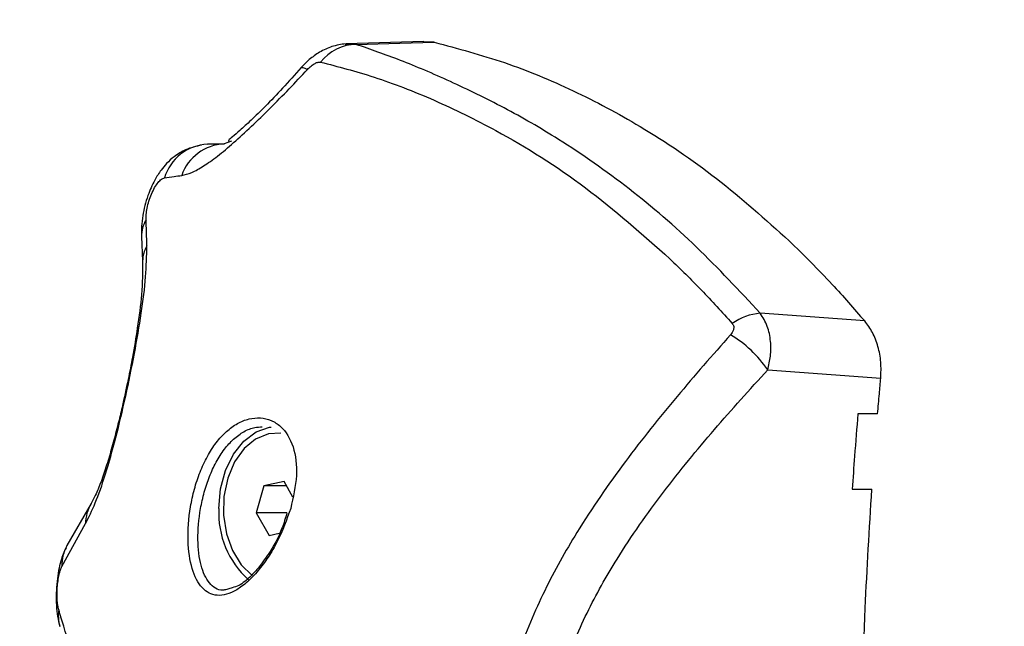
# Model space of a CAD drawing. Units: millimetres. Extents: x -8.2 to 12.2, y 0 to 17.2.
# Drawn here: x 2.3 to 2.4, y 4.9 to 4.9 of the extents above; entities that cross this region are included whole.
import ezdxf

# ---------------------------------------------------------------- set-up
doc = ezdxf.new("R2010")
doc.units = ezdxf.units.MM
doc.layers.add('DIASTASEIS', color=253, linetype='Continuous', lineweight=5)
doc.styles.get("Standard").update_dxf_attribs({"font": 'ARIALN.TTF'})
doc.dimstyles.get("Standard").update_dxf_attribs({"dimtxt": 0.18, "dimasz": 0.15, "dimexe": 0.18, "dimexo": 0.0625, "dimgap": 0.09, "dimtad": 0, "dimtih": 1, "dimtoh": 1, "dimzin": 0, "dimdsep": 46, "dimtxsty": 'Standard', "dimblk": 'OBLIQUE', "dimcen": 0.09, "dimadec": 0, "dimazin": 0, "dimtfac": 1, "dimtofl": 0, "dimtmove": 0, "dimatfit": 3, "dimfxl": 1, "dimtolj": 1, "dimtzin": 0, "dimarcsym": 0})

# ---------------------------------------------------------------- blocks, each defined once
blk = doc.blocks.new('ASDQWD')
at = {"color": 7, "linetype": 'Continuous', "lineweight": 25}
for p, q in [((14.92465676820154, 35.86497876226167), (14.91846780300659, 35.86480889824998)), ((14.9254772923972, 35.86492463846207), (14.92465656932325, 35.86493185138715)), ((14.90935264605048, 35.8570752058813), (14.90878182936592, 35.85684009094348)), ((14.90746805335232, 35.85681627282156), (14.90880395975989, 35.85684920627955)), ((14.90221050259822, 35.84947938567166), (14.90230588488009, 35.84752539478814)), ((14.95966744833356, 35.84277451860089), (14.95137145525712, 35.84339394696417)), ((14.96069677299522, 35.83539982002458), (14.95913100506493, 35.83539982002458)), ((14.91353736432768, 35.83003199138784), (14.91192590778371, 35.82967930904215)), ((14.91424505318048, 35.82878468114086), (14.91353736432768, 35.83003199138784)), ((14.91192590778371, 35.82967930904215), (14.91133583371095, 35.82752642761534)), ((14.91373746639977, 35.82967930904215), (14.91192590778371, 35.82967930904215)), ((14.95867404146554, 35.82939982002426), (14.96023944985257, 35.82939982002426)), ((14.89821616637198, 35.82827786676808), (14.89628760084395, 35.82492340250974)), ((14.91133583371095, 35.82752642761534), (14.91235721618239, 35.82572622853513)), ((14.91376897584985, 35.82752642761534), (14.91133583371095, 35.82752642761534)), ((14.89587785134529, 35.82327114360669), (14.89775987689256, 35.82666810002866)), ((14.91235721618239, 35.82572622853513), (14.91315937645879, 35.82590178881946)), ((14.90941735392437, 35.82158063862789), (14.90880684179149, 35.82137910790061)), ((14.90890081894975, 35.82141012986358), (14.90881234588471, 35.82140085576521))]:
    blk.add_line(p, q, dxfattribs=at)
at = {"color": 8, "linetype": 'Continuous', "lineweight": 25}
blk.add_line((14.9192760157099, 35.86475307456385), (14.91840415384434, 35.86475311809772), dxfattribs=at)
at = {"color": 7, "linetype": 'Continuous', "lineweight": 25, "flags": 128}
for points in [[(14.9192760157099, 35.86475307456385), (14.92274881596256, 35.864849147727), (14.9254772923972, 35.86492463846207)], [(14.95197036305456, 35.83889788421129), (14.95699676132119, 35.83852870592182), (14.96094619496432, 35.83823858349115)], [(14.90835787955973, 35.82787910996103), (14.90849123949363, 35.82943466177949), (14.90888356890071, 35.83089981057947), (14.90951206702186, 35.83218940723964), (14.91034020783093, 35.83322850508921), (14.9113198627939, 35.83395671553899), (14.91239409792558, 35.83433171764318), (14.91250796566158, 35.83434926033533)], [(14.91328292160472, 35.83386025004529), (14.91230032765714, 35.8338087307211), (14.91127946648101, 35.83339456732847), (14.91036340080643, 35.83263384746533), (14.90960969040873, 35.83157436995771), (14.90906569368428, 35.83028270567411), (14.90876559194783, 35.82884001463299), (14.90872824169503, 35.82733694641684), (14.90895598978011, 35.82586794432973), (14.90943452595286, 35.82452531117633), (14.91013378202581, 35.82339340953513), (14.91099279168532, 35.82255583380993)]]:
    blk.add_lwpolyline(points, dxfattribs=at)
at = {"color": 8, "linetype": 'Continuous', "lineweight": 25, "flags": 128}
blk.add_lwpolyline([(14.91490449303194, 35.86291096763489), (14.91492639509363, 35.86292655271336), (14.91502371422951, 35.86292577115091), (14.91518133770421, 35.86286989052405), (14.91539598169982, 35.86276007501147)], dxfattribs=at)
at = {"color": 7, "linetype": 'Continuous', "lineweight": 25}
for centre, radius, start, end in [((14.91929681123736, 35.86116109282193), 0.003592041938674938, 90.33170620848068, 142.5268327698523), ((14.90763323876502, 35.85306401649177), 0.003755890544996105, 92.52070198711101, 163.3448359289297), ((14.90893753666785, 35.85309766528098), 0.003745663439829204, 92.38247317157138, 160.5595789054984), ((14.95181183017201, 35.83872410812546), 0.004690556865386319, 95.38717371649662, 124.6767402856581), ((14.94402798522594, 35.83341229663893), 0.009652618120931607, 34.63179832652697, 58.95783421327459), ((14.91549120812726, 35.82750970534289), 0.007142887106948327, 177.0355444000351, 227.9079608926903)]:
    blk.add_arc(centre, radius, start, end, dxfattribs=at)
at = {"color": 8, "linetype": 'Continuous', "lineweight": 25}
for centre, radius, start, end in [((14.90454791612581, 35.84954483910496), 0.002338324880505455, 147.3721562082465, 181.6173875155244), ((14.9046556178356, 35.84753786388319), 0.002349736561351005, 149.1616931152947, 180.4274700995134), ((14.9010434360008, 35.82660694320111), 0.003284128586794694, 149.5076854791573, 178.9329800692588), ((14.89920626859464, 35.82332265837158), 0.003328815877918575, 151.2761267080298, 180.8867106018787), ((14.89871812823469, 35.81935314156999), 0.003115387148113763, 171.2282766561694, 195.7236273607688)]:
    blk.add_arc(centre, radius, start, end, dxfattribs=at)
at = {"color": 7, "linetype": 'Continuous', "lineweight": 25}
for points, knots in [([(14.9254772923972, 35.86492463846207), (14.92734031854673, 35.86442785660711), (14.93106235211951, 35.86343536450295), (14.93652641385859, 35.86116784568458), (14.94217774497508, 35.8581494106993), (14.94796819697046, 35.85425649037643), (14.95177019320033, 35.85085083067952), (14.95367144745853, 35.84914777138874)], [0, 0, 0, 0, 0.1861415100559304, 0.3718814950177391, 0.5583977739082929, 0.7791691358889438, 1, 1, 1, 1]), ([(14.91843366512842, 35.86480475386543), (14.91806595232617, 35.86474788875421), (14.91734696857873, 35.86463670119065), (14.91637635166273, 35.86416868017659), (14.91554192898968, 35.86358165765978), (14.91511151945735, 35.86312888227712), (14.91490560467457, 35.86291226731555)], [0, 0, 0, 0, 0.2738902674521735, 0.5355338450585874, 0.7777919860503125, 1, 1, 1, 1]), ([(14.95137145515957, 35.84339394683229), (14.94970202075308, 35.84518971815032), (14.94636258111689, 35.84878187480808), (14.94099704941812, 35.85337225393323), (14.93583234003506, 35.85699884708356), (14.93101823932113, 35.85977470491071), (14.92671415818893, 35.86186005584204), (14.92268583627185, 35.86356784713462), (14.92041399780953, 35.86435752072884), (14.9192760157099, 35.86475307456385)], [0, 0, 0, 0, 0.1669154463596005, 0.3338879654717399, 0.500808451662987, 0.6259601918921915, 0.7510909743794467, 0.8753194735267252, 1, 1, 1, 1]), ([(14.91539598169982, 35.86276007501147), (14.91549150681465, 35.86285618835245), (14.91568258478139, 35.86304844294227), (14.91598342529517, 35.86324800052626), (14.91625398473536, 35.86335797125776), (14.91638197048053, 35.86335029608836), (14.91644602900521, 35.86334645456645)], [0, 0, 0, 0, 0.2798562247527861, 0.5597937093943086, 0.7796710450389687, 0.9999999999999999, 0.9999999999999999, 0.9999999999999999, 0.9999999999999999]), ([(14.91644602900521, 35.86334645456645), (14.91782467298901, 35.86299348488137), (14.920583388708, 35.86228717997074), (14.92541687046798, 35.86041957318776), (14.9311657266843, 35.85760149404086), (14.9375876597054, 35.85357852846118), (14.94199532223172, 35.84966651473042), (14.94419711060266, 35.84771232103049)], [0, 0, 0, 0, 0.1696181537942394, 0.3394119675199102, 0.5064161085364184, 0.7534368237641383, 1, 1, 1, 1]), ([(14.90540542065776, 35.85434432124111), (14.90566587220576, 35.85440675014615), (14.90619125763749, 35.85453268235051), (14.90713637163287, 35.85505795153949), (14.908237288333, 35.85584756576463), (14.90951424038929, 35.85692079819182), (14.91092974075798, 35.85821947626573), (14.9124248682939, 35.85967187268852), (14.91393352706575, 35.86119520365446), (14.91491168150685, 35.86224185893661), (14.91539598169982, 35.86276007501147)], [0, 0, 0, 0, 0.1184187302929572, 0.2388754309869458, 0.3634469862975754, 0.4903764613363599, 0.6194069463795926, 0.7474900043350121, 0.8749781889874675, 1, 1, 1, 1]), ([(14.91490560467207, 35.86291226731282), (14.91441200230349, 35.86235766569371), (14.91346945646285, 35.86129864028771), (14.91209749062898, 35.85987495609425), (14.91093680764391, 35.85873519211145), (14.91003384492467, 35.85791564571537), (14.90945119952778, 35.8574074691378), (14.90907542787215, 35.85711770100352), (14.90913055177919, 35.85706122856573), (14.90915555785875, 35.85703561074661)], [0, 0, 0, 0, 0.1986211673567971, 0.3792719950623546, 0.5382406036827511, 0.6791570541839685, 0.8015867624228413, 0.9099930048154021, 1, 1, 1, 1]), ([(14.90697419389346, 35.85675085488765), (14.9065479616396, 35.85665200817584), (14.90577902736175, 35.85647368608807), (14.90486310757149, 35.85590171664808), (14.90422172410547, 35.8553282195644), (14.90369739872528, 35.85469774799003), (14.90318833848971, 35.85388144470107), (14.90265453703307, 35.85266099171531), (14.90233012950659, 35.85137047612989), (14.90219578735525, 35.85026264838325), (14.90220548749642, 35.84974632870853), (14.90221050255661, 35.84947938679397)], [0, 0, 0, 0, 0.1358757582984295, 0.2451234676381908, 0.3290322469999953, 0.3992117400122882, 0.4993750256380425, 0.6369285632755125, 0.8046155659086646, 0.8989844905962203, 1, 1, 1, 1]), ([(14.90878182936751, 35.85684009094348), (14.90863350353595, 35.8568373967255), (14.90838920217709, 35.85683295918898), (14.90804852259919, 35.85682680129776), (14.90775936631542, 35.85682156999974), (14.907565157666, 35.85681803854732), (14.90746805335368, 35.85681627282156)], [0, 0, 0, 0, 0.3400000617867154, 0.5600000770578527, 0.780000066722202, 1, 1, 1, 1]), ([(14.90257860118902, 35.8508056173805), (14.90257882021376, 35.85094403626317), (14.90257926310881, 35.85122393630536), (14.90265719524803, 35.8517440419937), (14.9027967823564, 35.85230576069625), (14.90300076747519, 35.85287263254759), (14.90325408242677, 35.85338718729327), (14.90353078719238, 35.85379187753551), (14.90380492453426, 35.85406452273219), (14.90395904025252, 35.85411543105602), (14.90403491882887, 35.85414049567134)], [0, 0, 0, 0, 0.1191736142490215, 0.240983736752984, 0.366080861770064, 0.4942646893133548, 0.6239666745690986, 0.7526990636163796, 0.878241861076592, 1, 1, 1, 1]), ([(14.90403491882887, 35.85414049567134), (14.90429102632049, 35.85417814889024), (14.90474836130795, 35.85424538680672), (14.90520465245152, 35.85431409126431), (14.90540542065571, 35.85434432124021)], [0, 0, 0, 0, 0.5599997785977896, 0.9999999999999999, 0.9999999999999999, 0.9999999999999999, 0.9999999999999999]), ([(14.90263809322607, 35.84874237888289), (14.90263017625614, 35.84912602525037), (14.90261603882971, 35.84981110710032), (14.90259004045345, 35.85050173962827), (14.90257860118788, 35.85080561740506)], [0, 0, 0, 0, 0.5600007760583056, 1, 1, 1, 1]), ([(14.89775987689166, 35.82666810002775), (14.89801990501599, 35.82717683588544), (14.89854108689508, 35.82819650985766), (14.89935743433432, 35.8305443603067), (14.90017885938312, 35.83345077769809), (14.90097167711099, 35.83678349514139), (14.90167480771959, 35.84020478368984), (14.90222185350183, 35.84342424922306), (14.90259232186861, 35.84632814576344), (14.90262295056402, 35.84794367159975), (14.9026380932263, 35.84874237887198)], [0, 0, 0, 0, 0.1245196585880898, 0.2495783476328067, 0.3756904053322359, 0.5025651737250666, 0.6295127997408992, 0.7551057781960396, 0.8789256158307126, 1, 1, 1, 1]), ([(14.95367144745876, 35.84914777138965), (14.95482211099318, 35.84801625396631), (14.95687640458448, 35.8459961421604), (14.95881479919387, 35.84375870760323), (14.95966744831787, 35.84277451862272)], [0, 0, 0, 0, 0.5601261374808566, 1, 1, 1, 1]), ([(14.94419711027001, 35.84771232079765), (14.9450351125073, 35.84689677056667), (14.94671552564125, 35.84526137956345), (14.9483325330558, 35.84347635768245), (14.94914315791846, 35.84258150518872)], [0, 0, 0, 0, 0.4986882215096923, 1, 1, 1, 1]), ([(14.90230588494012, 35.84752538936664), (14.90229852191999, 35.84668031672481), (14.90228500518003, 35.8451289659497), (14.901932626659, 35.84244015063723), (14.90154299044559, 35.84012262031865), (14.90112649758964, 35.83798596835459), (14.90073189711313, 35.83616846165569), (14.90033115767585, 35.83449102166924), (14.89995733376384, 35.83304908102491), (14.89954077398318, 35.83159874744979), (14.89909631727494, 35.83024620464857), (14.89863715230661, 35.82906171216382), (14.89836039610861, 35.82854641203176), (14.89821616710753, 35.82827786800772)], [0, 0, 0, 0, 0.1518542251772955, 0.2787679524714123, 0.3773363980995226, 0.4500002217290512, 0.5414247921952487, 0.5989239729820668, 0.6642655969123983, 0.7371538314428719, 0.8174953192683613, 0.9048893287047639, 0.9999999999999999, 0.9999999999999999, 0.9999999999999999, 0.9999999999999999]), ([(14.95197036305456, 35.83889788421129), (14.95205211853079, 35.83925827357052), (14.95222384891701, 35.84001528468252), (14.95222140193175, 35.84120543621339), (14.95198242566414, 35.84241656842551), (14.95157879321062, 35.84306226513581), (14.95137145516003, 35.8433939468332)], [0, 0, 0, 0, 0.2170855397777088, 0.4559961651386968, 0.7205559323880811, 1, 1, 1, 1]), ([(14.94914315791891, 35.84258150518963), (14.94919217003314, 35.84250409604647), (14.94929025644194, 35.84234917955382), (14.94925066112921, 35.84201339866377), (14.94909848146438, 35.8418079939147), (14.94900553876653, 35.84168254435826)], [0, 0, 0, 0, 0.2799350299712496, 0.5602252049780534, 1, 1, 1, 1]), ([(14.96094619496432, 35.83823858349115), (14.96096281714529, 35.83866387217768), (14.96099610095018, 35.83951545872242), (14.96075303577288, 35.84075894245416), (14.9603233313868, 35.84189609476471), (14.95988588010289, 35.84248197304532), (14.95966744831787, 35.84277451862272)], [0, 0, 0, 0, 0.2497142618855414, 0.5000210745091411, 0.7503463973278585, 1, 1, 1, 1]), ([(14.94900553876653, 35.84168254435826), (14.94758072793059, 35.84005837814675), (14.9447131626315, 35.8367895914771), (14.94057610965831, 35.83162204266227), (14.93701952272284, 35.82649407050758), (14.93414252234732, 35.82136098802039), (14.93201783586017, 35.81628588335116), (14.93048474179898, 35.81075571258043), (14.93027389251836, 35.80686984589011), (14.93016754089911, 35.80490982869651)], [0, 0, 0, 0, 0.1589457541485413, 0.3198932219834826, 0.4840390283553188, 0.6091894699094441, 0.737098794587538, 0.8673935767948578, 1, 1, 1, 1]), ([(14.93396744699169, 35.80490982762421), (14.9340588231986, 35.80662837679938), (14.93424151770262, 35.81006438601617), (14.93559451367503, 35.81500159469942), (14.93752653433364, 35.81961732563013), (14.94021735150193, 35.82438755143903), (14.94363095999859, 35.82923592657698), (14.94769158169981, 35.83418082519802), (14.95054319007829, 35.83732452521235), (14.95197036305456, 35.83889788421129)], [0, 0, 0, 0, 0.1245442994658007, 0.2490096688234169, 0.3737567883575327, 0.4985326210742834, 0.6656833870320258, 0.8326812197877129, 1, 1, 1, 1]), ([(14.96069677299522, 35.83539982002458), (14.96074194174673, 35.83592993686307), (14.96082260492005, 35.8368766290987), (14.96090842939986, 35.83782240938308), (14.96094619496432, 35.83823858349115)], [0, 0, 0, 0, 0.559967452103174, 1, 1, 1, 1]), ([(14.95913100506493, 35.83539982002458), (14.95903933592251, 35.83428067887598), (14.9588756566385, 35.83228240315475), (14.95873564090778, 35.83028053505313), (14.95867404146554, 35.82939982002426)], [0, 0, 0, 0, 0.5600534180350886, 1, 1, 1, 1]), ([(14.91406618344774, 35.82788078843259), (14.91426570937949, 35.82876891692285), (14.91466403910215, 35.83054195951263), (14.91437097504661, 35.83287400658355), (14.91351873908081, 35.83428263528094), (14.91252855571895, 35.83491287832203), (14.91167247082365, 35.83511701281896), (14.91075600167994, 35.83503360972463), (14.90982971901292, 35.83466323131142), (14.90894149128451, 35.8340205042432), (14.90813025779687, 35.83313185563384), (14.90742336358801, 35.83203382703869), (14.90684131779847, 35.83077607571249), (14.90639420584432, 35.82941008486705), (14.90598921717503, 35.82754339886196), (14.90583358894207, 35.82524442646354), (14.90616616052523, 35.82297982618093), (14.90695590202461, 35.82143501673454), (14.90797126603172, 35.82090326859634), (14.90895670522525, 35.82101298644284), (14.90977013310851, 35.82137467278972), (14.91062402626505, 35.82201309724951), (14.91147982629252, 35.82290142909187), (14.9122871245653, 35.82399080207324), (14.91326636003407, 35.8256262850764), (14.91374684470441, 35.82698065190743), (14.91406618344774, 35.82788078843259)], [0, 0, 0, 0, 0.06217175889537747, 0.1241185004877703, 0.1860518946879417, 0.2173790589529314, 0.2486326829689686, 0.2801730040998107, 0.3116755018659551, 0.3432221917873521, 0.3748310028637545, 0.4062091971502257, 0.4376627481088609, 0.4689634928712755, 0.5003852174702142, 0.5624025286404764, 0.6244351620630838, 0.6865376099094216, 0.748741924631124, 0.7800248460612622, 0.811427287374255, 0.8429514657603079, 0.874383371899228, 0.905963965114925, 0.937501961954635, 1, 1, 1, 1]), ([(14.95941156530546, 35.8079098286953), (14.95948003989167, 35.81192676207957), (14.95960236125632, 35.81910251591307), (14.96004472015863, 35.82625239141089), (14.96023944985257, 35.82939982002426)], [0, 0, 0, 0, 0.559792528697907, 1, 1, 1, 1]), ([(14.91376915116768, 35.82752696824991), (14.91364878129355, 35.82712050125883), (14.91331046383914, 35.82597806525791), (14.91264134855703, 35.82472794566092), (14.91213853539068, 35.8240340329321), (14.91206886596012, 35.82393788488389)], [0, 0, 0, 0, 0.3223846658809938, 0.9061101069880525, 1, 1, 1, 1]), ([(14.89621807817127, 35.8247482439765), (14.89606625370686, 35.82441437533635), (14.89582113677682, 35.82387535248381), (14.89561612618661, 35.82293583070532), (14.89549080013569, 35.82206976075304), (14.89543053021168, 35.82112145813335), (14.89544495808684, 35.82016367200413), (14.89553375397838, 35.81925070553098), (14.89565609867316, 35.81876147124331), (14.89571885580574, 35.81851051683043)], [0, 0, 0, 0, 0.1937291680063344, 0.3127710618994659, 0.4381014633770011, 0.5698648635975446, 0.706903318679215, 0.8496550477374981, 1, 1, 1, 1]), ([(14.91206886596012, 35.82393788488389), (14.91192929966189, 35.82373543555786), (14.91156844068576, 35.8232119878694), (14.91083307346969, 35.8224135175069), (14.910029749616, 35.82172259487197), (14.90958646901674, 35.82161984031336), (14.90941735392437, 35.82158063862789)], [0, 0, 0, 0, 0.1580093581217096, 0.4085448695296738, 0.7743551393349037, 0.9999999999999999, 0.9999999999999999, 0.9999999999999999, 0.9999999999999999]), ([(14.89563917939438, 35.81982823220915), (14.8956149512411, 35.81992390817322), (14.89556648927066, 35.82011528246858), (14.89551997597835, 35.82053499146787), (14.89550174947328, 35.82103729443861), (14.89551996089119, 35.82159560405489), (14.8955750912213, 35.82214759615454), (14.89566012424132, 35.82263174042964), (14.89576399856708, 35.82302317481481), (14.89583997721604, 35.82318865460456), (14.89587785134643, 35.82327114360851)], [0, 0, 0, 0, 0.12388123810529, 0.2477914356092581, 0.3723690936264982, 0.4976320121857777, 0.6233544507100912, 0.7493433597417778, 0.8750517105502663, 1, 1, 1, 1]), ([(14.89653656467192, 35.81682854577684), (14.89636937120019, 35.81738946496989), (14.89607081143492, 35.81839110636702), (14.89577106695981, 35.81938911043289), (14.8956391793937, 35.81982823221097)], [0, 0, 0, 0, 0.5600000100780389, 1, 1, 1, 1])]:
    blk.add_open_spline(points, degree=3, knots=knots, dxfattribs=at)
at = {"color": 8, "linetype": 'Continuous', "lineweight": 25}
blk.add_open_spline([(14.90881234588471, 35.82140085576521), (14.90876284386297, 35.82139456291861), (14.90827333519803, 35.82133233510194), (14.90755384508282, 35.8218543488465), (14.90687510277724, 35.82324317613256), (14.90662319914702, 35.82533572519424), (14.90679354453084, 35.82744532771721), (14.90717932974633, 35.82916843419935), (14.90759375520781, 35.83041944239449), (14.90813076218103, 35.83158476430708), (14.90877732777187, 35.83259662640921), (14.90952959527965, 35.83342732245183), (14.91034858423598, 35.83401512683213), (14.91113148492184, 35.83434246586148), (14.91160777133439, 35.83435084527173), (14.91180463096896, 35.83435430866666)], degree=3, knots=[0, 0, 0, 0, 0.01399399145438522, 0.1383818246672377, 0.264213776576819, 0.3889941730344019, 0.5136400761540291, 0.5765371058654161, 0.6392919296471837, 0.700527107195533, 0.7647532296663924, 0.8266557189522739, 0.8907258506628598, 0.9548345941683345, 1, 1, 1, 1], dxfattribs=at)
blk = doc.blocks.new('WDQDWDD')
blk.add_blockref('ASDQWD', (29.02927847588149, -39.96991633750747))
blk = doc.blocks.new('_Oblique')
at = {"color": 0, "linetype": 'ByBlock', "lineweight": -2, "transparency": 16777216}
blk.add_line((-0.5, -0.5), (0.5, 0.5), dxfattribs=at)
blk = doc.blocks.new('*D59')
at = {"layer": 'Defpoints', "color": 0}
for p in [(0.2078372011255851, 4.994322451146218), (9.734177714538419, 4.994322451155313), (9.734177714538419, 0.180000000000291)]:
    blk.add_point(p, dxfattribs=at)
at = {"layer": 'DIASTASEIS', "color": 0, "lineweight": -2}
for p, q in [((0.2078372011255851, 4.931822451146218), (0.2078372011255851, 2.910449659054848e-13)), ((9.734177714538419, 4.931822451155313), (9.734177714538419, 2.910449659054848e-13)), ((0.2078372011255851, 0.180000000000291), (4.689527239550965, 0.180000000000291)), ((9.734177714538419, 0.180000000000291), (5.252487676113039, 0.180000000000291))]:
    blk.add_line(p, q, dxfattribs=at)
at = {"layer": 'DIASTASEIS', "color": 0, "linetype": 'ByBlock', "lineweight": -2, "xscale": 0.15, "yscale": 0.15, "zscale": 0.15, "rotation": 180}
blk.add_blockref('_Oblique', (0.2078372011255851, 0.180000000000291), dxfattribs=at)
at = {"layer": 'DIASTASEIS', "color": 0, "linetype": 'ByBlock', "lineweight": -2, "xscale": 0.15, "yscale": 0.15, "zscale": 0.15}
blk.add_blockref('_Oblique', (9.734177714538419, 0.180000000000291), dxfattribs=at)
at = {"layer": 'DIASTASEIS', "color": 0, "insert": (4.971007457832002, 0.180000000000291), "char_height": 0.18, "attachment_point": 5}
blk.add_mtext('\\A1;\\A1;9.50', dxfattribs=at)

msp = doc.modelspace()

# ---------------------------------------------------------------- block references
msp.add_blockref('WDQDWDD', (-41.6226875874363, 9.019288251353828))

# ---------------------------------------------------------------- dimensions: what is measured, and where the dimension line sits
at = {"layer": 'DIASTASEIS'}
dim = msp.add_linear_dim(base=(9.734177714538419, 0.180000000000291), p1=(0.2078372011255851, 4.994322451146218), p2=(9.734177714538419, 4.994322451155313), text='\\A1;<>0', dimstyle='Standard', override={"dimdec": 1, "dimtxsty": 'Standard', "dimtdec": 2, "dimtmove": 2}, dxfattribs=at)
dim.commit()
dim.dimension.update_dxf_attribs({"geometry": '*D59', "text_midpoint": (4.971007457832002, 0.180000000000291)})

doc.saveas('drawing.dxf')
